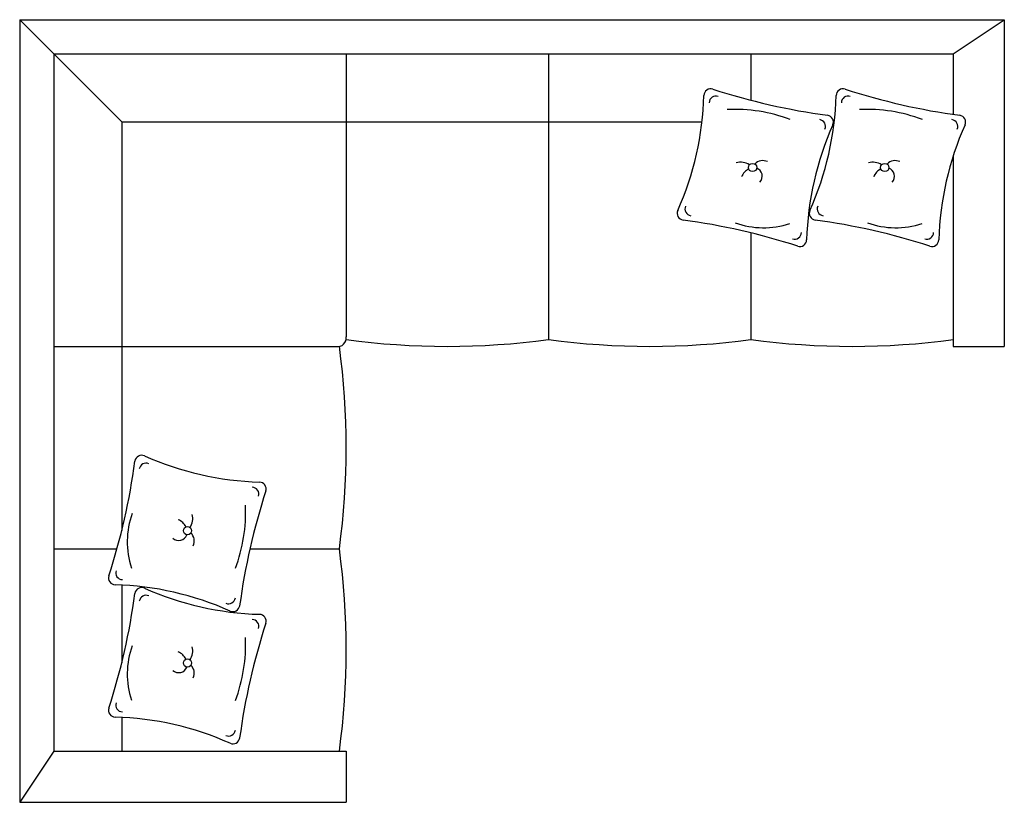
# Model space of a CAD drawing. Units: inches. Extents: x 546 to 2862, y 5513 to 7353.
import ezdxf

# ---------------------------------------------------------------- set-up
doc = ezdxf.new("R2010")
doc.units = ezdxf.units.IN
doc.header["$MEASUREMENT"] = 0
doc.layers.add('freecads.com', color=7, linetype='Continuous')

msp = doc.modelspace()

# ---------------------------------------------------------------- linework, layer by layer
at = {"layer": 'freecads.com'}
for p, q in [((545.5, 7352.9), (545.5, 5512.9)), ((545.5, 7352.9), (625.5, 7272.9)), ((545.6, 7352.8), (2861.7, 7352.8)), ((2741.7, 7272.8), (2861.7, 7352.8)), ((2861.7, 7352.8), (2861.7, 6584.8)), ((625.5, 7272.9), (625.5, 5632.9)), ((625.5, 7272.9), (785.5, 7112.9)), ((625.6, 7272.8), (2741.7, 7272.8)), ((1313.5, 7272.9), (1313.5, 6607)), ((1789.5, 7272.9), (1789.5, 6851.6)), ((2265.7, 7272.8), (2265.7, 7163.6)), ((2741.7, 7272.8), (2741.7, 7130.3)), ((785.5, 7112.9), (785.5, 6151.7)), ((785.5, 7112.8), (2150.7, 7112.8)), ((2741.7, 7033.5), (2741.7, 6584.8)), ((1789.5, 6851.6), (1789.5, 6600.9)), ((2265.7, 6851.5), (2265.7, 6600.9)), ((625.5, 6584.9), (1290.4, 6584.9)), ((2741.7, 6584.8), (2861.7, 6584.8)), ((625.5, 6108.9), (774.3, 6108.9)), ((1087.2, 6108.9), (1297.5, 6108.9)), ((785.5, 6023.7), (785.5, 5840.8)), ((785.5, 5712.7), (785.5, 5632.9)), ((625.5, 5632.9), (545.5, 5512.9)), ((625.5, 5632.9), (1313.5, 5632.9)), ((1313.5, 5632.9), (1313.5, 5512.9)), ((545.5, 5512.9), (1313.5, 5512.9))]:
    msp.add_line(p, q, dxfattribs=at)
for centre in [(2269.5, 7005.4), (2580.5, 7005.4), (940.3, 6151.4), (940.3, 5840.4)]:
    msp.add_circle(centre, 9.71, dxfattribs=at)
for centre, radius, start, end in [((2171.2, 7174.5), 16, 72.0148, 178.3249), ((2653.2, 8659.2), 1545, 252.0148, 262.2912), ((2482.2, 7174.5), 16, 72.0148, 178.3249), ((2964.1, 8659.2), 1545, 252.0148, 262.2912), ((1438.8, 7195.9), 716.7, 335.9811, 358.3249), ((2183.4, 7157.3), 16, 72.0148, 178.3249), ((1749.8, 7195.9), 716.7, 335.9811, 358.3249), ((2494.4, 7157.3), 16, 72.0148, 178.3249), ((2227, 6772.6), 369.5, 69.2324, 92.6528), ((2537.9, 6772.6), 369.5, 69.2324, 92.6528), ((2425.3, 7102.1), 16, 335.9811, 82.2912), ((2443.8, 7112.3), 16, 335.9811, 82.2912), ((2736.3, 7102.1), 16, 335.9811, 82.2912), ((2754.8, 7112.3), 16, 335.9811, 82.2912), ((3113.1, 6814.1), 716.7, 155.9811, 178.3249), ((3424, 6814.1), 716.7, 155.9811, 178.3249), ((2293.8, 6995.1), 26.4, 65.3508, 135.8072), ((2604.8, 6995.1), 26.4, 65.3508, 135.8072), ((2240.7, 6978.6), 39.3, 57.1668, 104.018), ((2278, 6969.2), 37.2, 118.1377, 157.3793), ((2271.7, 6984.9), 20.6, 317.5524, 68.8313), ((2551.7, 6978.6), 39.3, 57.1668, 104.018), ((2588.9, 6969.2), 37.2, 118.1377, 157.3793), ((2582.7, 6984.9), 20.6, 317.5524, 68.8313), ((2108.1, 6897.7), 16, 155.9811, 262.2912), ((2126.5, 6907.9), 16, 155.9811, 262.2912), ((2419, 6897.7), 16, 155.9811, 262.2912), ((2437.5, 6907.9), 16, 155.9811, 262.2912), ((1898.7, 5350.8), 1545, 72.0148, 82.2912), ((2209.6, 5350.8), 1545, 72.0148, 82.2912), ((2296.2, 7059.2), 195.6, 249.8632, 288.1996), ((2607.2, 7059.2), 195.6, 249.8632, 288.1996), ((2368.5, 6852.7), 16, 252.0148, 358.3249), ((2380.7, 6835.5), 16, 252.0148, 358.3249), ((2679.4, 6852.7), 16, 252.0148, 358.3249), ((2691.6, 6835.5), 16, 252.0148, 358.3249), ((1293.7, 6604.5), 20, 260.4131, 7.0421), ((-460.6, 6346.9), 1774.2, 352.2909, 7.7119), ((1551.5, 8359.1), 1774.2, 262.285, 277.7091), ((2027.7, 8359.1), 1774.2, 262.285, 277.7091), ((2503.7, 8359.1), 1774.2, 262.2909, 277.715), ((832.5, 6312.9), 16, 65.9811, 172.2912), ((1130.8, 6982.1), 716.7, 245.9811, 268.3249), ((-714.3, 6522.3), 1545, 342.0148, 352.2912), ((842.7, 6294.4), 16, 65.9811, 172.2912), ((1109.3, 6249.7), 16, 342.0148, 88.3249), ((2594, 5767.8), 1545, 162.0148, 172.2912), ((1092.2, 6237.6), 16, 342.0148, 88.3249), ((707.5, 6194), 369.5, 339.2324, 2.6528), ((994.1, 6124.7), 195.6, 159.8632, 198.1996), ((913.4, 6180.2), 39.3, 327.1668, 14.018), ((904, 6143), 37.2, 28.1377, 67.3793), ((919.8, 6149.2), 20.6, 227.5524, 338.8313), ((929.9, 6127.1), 26.4, 335.3508, 45.8072), ((-460.6, 5870.9), 1774.2, 352.2909, 7.7091), ((787.5, 6052.5), 16, 162.0148, 268.3249), ((770.4, 6040.3), 16, 162.0148, 268.3249), ((748.9, 5307.9), 716.7, 65.9811, 88.3249), ((-714.3, 6211.3), 1545, 342.0148, 352.2912), ((832.5, 6001.9), 16, 65.9811, 172.2912), ((842.7, 5983.5), 16, 65.9811, 172.2912), ((1130.8, 6671.2), 716.7, 245.9811, 268.3249), ((1037, 5995.6), 16, 245.9811, 352.2912), ((1047.2, 5977.2), 16, 245.9811, 352.2912), ((1109.3, 5938.8), 16, 342.0148, 88.3249), ((2594, 5456.8), 1545, 162.0148, 172.2912), ((1092.2, 5926.6), 16, 342.0148, 88.3249), ((707.5, 5883), 369.5, 339.2324, 2.6528), ((994.1, 5813.7), 195.6, 159.8632, 198.1996), ((904, 5832), 37.2, 28.1377, 67.3793), ((913.4, 5869.2), 39.3, 327.1668, 14.018), ((919.8, 5838.3), 20.6, 227.5524, 338.8313), ((929.9, 5816.2), 26.4, 335.3508, 45.8072), ((787.5, 5741.5), 16, 162.0148, 268.3249), ((770.4, 5729.3), 16, 162.0148, 268.3249), ((748.9, 4996.9), 716.7, 65.9811, 88.3249), ((1037, 5684.6), 16, 245.9811, 352.2912), ((1047.2, 5666.2), 16, 245.9811, 352.2912)]:
    msp.add_arc(centre, radius, start, end, dxfattribs=at)

doc.saveas('drawing.dxf')
